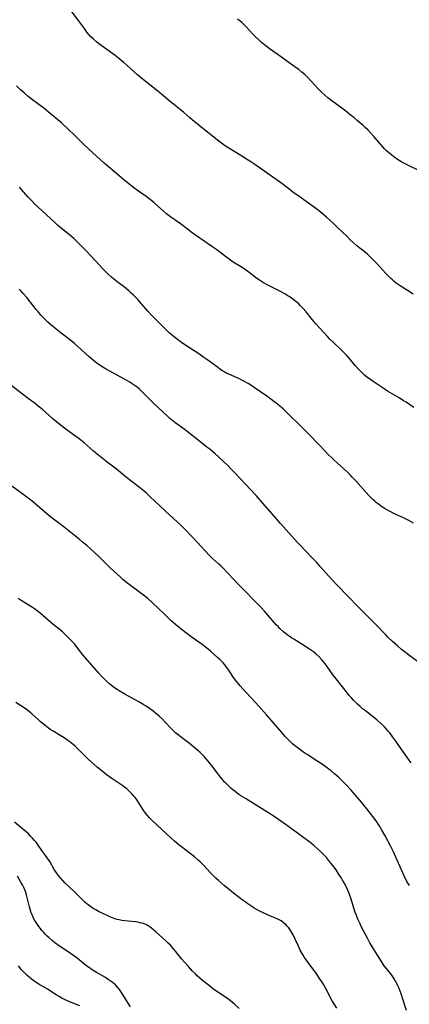
# Model space of a CAD drawing. Units: inches. Extents: x 2144173 to 2149752, y 229951 to 235397.
# Drawn here: x 2145108 to 2145217, y 233272 to 233547 of the extents above; entities that cross this region are included whole.
import ezdxf

# ---------------------------------------------------------------- set-up
doc = ezdxf.new("R2010")
doc.units = ezdxf.units.IN
doc.header["$MEASUREMENT"] = 0
doc.layers.add('c_10_T13S_R21E', color=19, linetype='Continuous')

msp = doc.modelspace()

# ---------------------------------------------------------------- linework, layer by layer
at = {"layer": 'c_10_T13S_R21E'}
for points in [[(2145218.27, 233470.07, 854), (2145216.69, 233471.06, 854), (2145214.65, 233472.39, 854), (2145213.55, 233473.18, 854), (2145212.91, 233473.67, 854), (2145212.47, 233474.04, 854), (2145212.04, 233474.42, 854), (2145211.35, 233475.09, 854), (2145210.51, 233475.98, 854), (2145209.02, 233477.66, 854), (2145207.91, 233478.87, 854), (2145207.03, 233479.76, 854), (2145206.13, 233480.63, 854), (2145205.49, 233481.21, 854), (2145204.92, 233481.7, 854), (2145202.58, 233483.61, 854), (2145201.54, 233484.51, 854), (2145200.6, 233485.37, 854), (2145199.7, 233486.23, 854), (2145197.16, 233488.72, 854), (2145196.04, 233489.78, 854), (2145194.04, 233491.62, 854), (2145192.89, 233492.61, 854), (2145191.73, 233493.51, 854), (2145187.75, 233496.47, 854), (2145186.36, 233497.45, 854), (2145185.06, 233498.33, 854), (2145184.16, 233498.98, 854), (2145183.51, 233499.46, 854), (2145181.53, 233501.03, 854), (2145180.31, 233501.94, 854), (2145179.07, 233502.79, 854), (2145176.8, 233504.3, 854), (2145173.76, 233506.47, 854), (2145172.9, 233507.05, 854), (2145168.94, 233509.6, 854), (2145166.33, 233511.16, 854), (2145165.59, 233511.64, 854), (2145165.07, 233511.99, 854), (2145163.98, 233512.8, 854), (2145161.25, 233514.98, 854), (2145159.45, 233516.39, 854), (2145156.54, 233518.75, 854), (2145155.9, 233519.3, 854), (2145154.18, 233520.84, 854), (2145153.17, 233521.7, 854), (2145151.29, 233523.13, 854), (2145150.55, 233523.72, 854), (2145148.49, 233525.45, 854), (2145146.88, 233526.77, 854), (2145142.41, 233530.33, 854), (2145141.27, 233531.3, 854), (2145137.37, 233534.79, 854), (2145136.67, 233535.39, 854), (2145135.95, 233535.98, 854), (2145135.01, 233536.7, 854), (2145131.96, 233538.85, 854), (2145130.77, 233539.73, 854), (2145129.74, 233540.53, 854), (2145128.9, 233541.28, 854), (2145128.22, 233541.96, 854), (2145127.65, 233542.61, 854), (2145127.1, 233543.29, 854), (2145126.4, 233544.24, 854), (2145124.74, 233546.55, 854), (2145122.68, 233549.25, 854)], [(2145220.4, 233504.33, 856), (2145216.4, 233506.34, 856), (2145215.14, 233506.99, 856), (2145214.41, 233507.4, 856), (2145213.88, 233507.72, 856), (2145212.9, 233508.41, 856), (2145212.19, 233508.96, 856), (2145211.52, 233509.52, 856), (2145210.87, 233510.11, 856), (2145210.39, 233510.58, 856), (2145209.77, 233511.25, 856), (2145209.17, 233511.93, 856), (2145207.35, 233514.05, 856), (2145206.38, 233515.14, 856), (2145205.59, 233515.97, 856), (2145204.9, 233516.63, 856), (2145204.31, 233517.17, 856), (2145202.66, 233518.58, 856), (2145201.67, 233519.41, 856), (2145200.68, 233520.2, 856), (2145199.44, 233521.18, 856), (2145198.31, 233522.03, 856), (2145195.52, 233524.08, 856), (2145194.43, 233524.94, 856), (2145193.63, 233525.62, 856), (2145192.56, 233526.59, 856), (2145191.7, 233527.42, 856), (2145190.85, 233528.33, 856), (2145189.71, 233529.65, 856), (2145188.83, 233530.62, 856), (2145187.96, 233531.45, 856), (2145187.26, 233532.04, 856), (2145186.32, 233532.79, 856), (2145185.6, 233533.33, 856), (2145183.5, 233534.83, 856), (2145180.59, 233536.96, 856), (2145178.04, 233538.71, 856), (2145177.53, 233539.07, 856), (2145176.37, 233539.98, 856), (2145175.92, 233540.36, 856), (2145175.22, 233540.98, 856), (2145174.16, 233542.01, 856), (2145173.38, 233542.83, 856), (2145171.73, 233544.63, 856), (2145171.16, 233545.21, 856), (2145170.39, 233545.92, 856), (2145169.79, 233546.42, 856), (2145169.18, 233546.9, 856)], [(2145218.47, 233438.37, 852), (2145216.29, 233439.86, 852), (2145215.59, 233440.31, 852), (2145214.34, 233441.09, 852), (2145211.15, 233443.01, 852), (2145210.46, 233443.43, 852), (2145209.3, 233444.18, 852), (2145207.4, 233445.46, 852), (2145206.41, 233446.15, 852), (2145205.25, 233447.01, 852), (2145204.7, 233447.47, 852), (2145204.16, 233447.96, 852), (2145203.67, 233448.44, 852), (2145203.19, 233448.95, 852), (2145202.09, 233450.19, 852), (2145200.41, 233452.18, 852), (2145199.75, 233452.92, 852), (2145199.37, 233453.33, 852), (2145198.29, 233454.4, 852), (2145195.88, 233456.64, 852), (2145195, 233457.54, 852), (2145194.41, 233458.17, 852), (2145191.06, 233461.83, 852), (2145190.15, 233462.91, 852), (2145188.37, 233465.1, 852), (2145187.42, 233466.18, 852), (2145186.82, 233466.82, 852), (2145186.2, 233467.43, 852), (2145185.61, 233467.95, 852), (2145184.95, 233468.48, 852), (2145184.27, 233468.98, 852), (2145183.78, 233469.32, 852), (2145183.29, 233469.64, 852), (2145182.44, 233470.14, 852), (2145181.17, 233470.83, 852), (2145177.5, 233472.72, 852), (2145176.48, 233473.28, 852), (2145175.91, 233473.61, 852), (2145175.35, 233473.96, 852), (2145174.6, 233474.47, 852), (2145172.42, 233476.13, 852), (2145171.31, 233476.92, 852), (2145169.99, 233477.77, 852), (2145167.99, 233479.02, 852), (2145166.83, 233479.81, 852), (2145166.17, 233480.3, 852), (2145163.37, 233482.44, 852), (2145161.98, 233483.43, 852), (2145157.69, 233486.34, 852), (2145156.55, 233487.18, 852), (2145154.75, 233488.59, 852), (2145153.27, 233489.72, 852), (2145151.96, 233490.64, 852), (2145150.52, 233491.61, 852), (2145150.09, 233491.92, 852), (2145149.36, 233492.47, 852), (2145148.45, 233493.23, 852), (2145145.92, 233495.54, 852), (2145144.79, 233496.48, 852), (2145143.66, 233497.35, 852), (2145141.52, 233498.85, 852), (2145140.12, 233499.89, 852), (2145137.44, 233501.98, 852), (2145136.09, 233503.09, 852), (2145131.92, 233506.68, 852), (2145127.62, 233510.55, 852), (2145126.12, 233511.97, 852), (2145124.19, 233513.95, 852), (2145123.26, 233514.87, 852), (2145122.23, 233515.82, 852), (2145119.94, 233517.89, 852), (2145118.95, 233518.73, 852), (2145116.25, 233520.99, 852), (2145115, 233522.01, 852), (2145113.6, 233523.08, 852), (2145111.5, 233524.63, 852), (2145110.65, 233525.29, 852), (2145109.5, 233526.27, 852), (2145108.51, 233527.16, 852), (2145107.4, 233528.25, 852)], [(2145218.4, 233406.08, 850), (2145217.04, 233406.83, 850), (2145215.76, 233407.47, 850), (2145212.85, 233408.84, 850), (2145211.64, 233409.46, 850), (2145211.07, 233409.77, 850), (2145210.5, 233410.1, 850), (2145209.76, 233410.56, 850), (2145209.17, 233410.96, 850), (2145208.6, 233411.37, 850), (2145208.03, 233411.82, 850), (2145207.55, 233412.23, 850), (2145207.01, 233412.72, 850), (2145206.48, 233413.23, 850), (2145206.02, 233413.71, 850), (2145205.04, 233414.78, 850), (2145202.23, 233417.97, 850), (2145201.28, 233419, 850), (2145200.78, 233419.52, 850), (2145199.8, 233420.47, 850), (2145197.13, 233422.84, 850), (2145196.07, 233423.82, 850), (2145195.53, 233424.35, 850), (2145194.57, 233425.32, 850), (2145192.33, 233427.69, 850), (2145188.66, 233431.42, 850), (2145187.14, 233432.9, 850), (2145183.01, 233437.03, 850), (2145181.96, 233438.01, 850), (2145181.04, 233438.79, 850), (2145180.37, 233439.32, 850), (2145179.34, 233440.11, 850), (2145177.62, 233441.38, 850), (2145173.52, 233444.19, 850), (2145172.32, 233444.99, 850), (2145171.76, 233445.35, 850), (2145171.18, 233445.69, 850), (2145170.44, 233446.08, 850), (2145169.77, 233446.41, 850), (2145169.09, 233446.71, 850), (2145166.78, 233447.7, 850), (2145166.05, 233448.05, 850), (2145165.68, 233448.25, 850), (2145164.98, 233448.68, 850), (2145164.29, 233449.14, 850), (2145163.56, 233449.66, 850), (2145160.92, 233451.63, 850), (2145159.8, 233452.42, 850), (2145158.12, 233453.56, 850), (2145154.73, 233455.76, 850), (2145153.54, 233456.56, 850), (2145152.75, 233457.14, 850), (2145151.97, 233457.75, 850), (2145151.13, 233458.43, 850), (2145150.22, 233459.22, 850), (2145148.79, 233460.54, 850), (2145147.44, 233461.84, 850), (2145145.78, 233463.53, 850), (2145145.15, 233464.18, 850), (2145144.12, 233465.31, 850), (2145142.33, 233467.39, 850), (2145141.31, 233468.54, 850), (2145140.71, 233469.19, 850), (2145140.09, 233469.82, 850), (2145139.5, 233470.39, 850), (2145138.9, 233470.95, 850), (2145138.16, 233471.57, 850), (2145137.59, 233472.02, 850), (2145135.59, 233473.49, 850), (2145135.07, 233473.9, 850), (2145134, 233474.81, 850), (2145132.97, 233475.75, 850), (2145131.46, 233477.24, 850), (2145130.5, 233478.25, 850), (2145128.22, 233480.78, 850), (2145127.01, 233482.09, 850), (2145125.99, 233483.12, 850), (2145124.66, 233484.41, 850), (2145123.4, 233485.58, 850), (2145122.18, 233486.67, 850), (2145120.96, 233487.71, 850), (2145118.91, 233489.39, 850), (2145118.22, 233489.99, 850), (2145114.45, 233493.44, 850), (2145112.56, 233495.23, 850), (2145111.58, 233496.21, 850), (2145110.56, 233497.3, 850), (2145108.21, 233500, 850)], [(2145220.23, 233366.94, 848), (2145217.01, 233369.29, 848), (2145215.78, 233370.25, 848), (2145215.07, 233370.83, 848), (2145214.01, 233371.72, 848), (2145212.53, 233373.03, 848), (2145211.19, 233374.29, 848), (2145210.51, 233374.97, 848), (2145207.54, 233378.09, 848), (2145206.65, 233379, 848), (2145203.9, 233381.71, 848), (2145202.93, 233382.69, 848), (2145199.98, 233385.74, 848), (2145197.01, 233388.76, 848), (2145195.6, 233390.25, 848), (2145194.59, 233391.37, 848), (2145192.33, 233393.99, 848), (2145191.33, 233395.09, 848), (2145190.36, 233396.13, 848), (2145187.9, 233398.69, 848), (2145186.95, 233399.7, 848), (2145185.98, 233400.75, 848), (2145181.24, 233405.98, 848), (2145178.86, 233408.67, 848), (2145176.85, 233411.05, 848), (2145175.65, 233412.41, 848), (2145174.38, 233413.79, 848), (2145168.38, 233420.22, 848), (2145167.44, 233421.22, 848), (2145166.48, 233422.19, 848), (2145165.37, 233423.28, 848), (2145163.9, 233424.65, 848), (2145162.9, 233425.51, 848), (2145161.41, 233426.76, 848), (2145160.64, 233427.37, 848), (2145157.74, 233429.62, 848), (2145155.13, 233431.69, 848), (2145153.91, 233432.62, 848), (2145151.67, 233434.27, 848), (2145151.19, 233434.63, 848), (2145150.28, 233435.36, 848), (2145149.57, 233435.99, 848), (2145148.36, 233437.11, 848), (2145145.8, 233439.56, 848), (2145143.5, 233441.86, 848), (2145142.19, 233443.14, 848), (2145141.8, 233443.5, 848), (2145141.11, 233444.08, 848), (2145140.6, 233444.47, 848), (2145140.05, 233444.86, 848), (2145138.91, 233445.59, 848), (2145137.61, 233446.33, 848), (2145134.31, 233448.09, 848), (2145132.47, 233449.12, 848), (2145131.07, 233449.97, 848), (2145130.38, 233450.43, 848), (2145129.94, 233450.75, 848), (2145128.95, 233451.53, 848), (2145127.64, 233452.64, 848), (2145126.71, 233453.47, 848), (2145124.56, 233455.44, 848), (2145123.58, 233456.3, 848), (2145122.58, 233457.11, 848), (2145119.93, 233459.17, 848), (2145118.53, 233460.28, 848), (2145116.88, 233461.64, 848), (2145116.14, 233462.29, 848), (2145115.31, 233463.07, 848), (2145114.94, 233463.45, 848), (2145114.22, 233464.22, 848), (2145113.32, 233465.28, 848), (2145112.92, 233465.76, 848), (2145111.26, 233467.93, 848), (2145110.31, 233469.1, 848), (2145109.28, 233470.28, 848), (2145108.69, 233470.92, 848), (2145108.11, 233471.48, 848)], [(2145217.71, 233339.11, 846), (2145217.16, 233339.93, 846), (2145215.08, 233342.83, 846), (2145213.41, 233345.22, 846), (2145212.59, 233346.36, 846), (2145211.73, 233347.49, 846), (2145211.28, 233348.04, 846), (2145210.82, 233348.58, 846), (2145210.17, 233349.28, 846), (2145209.33, 233350.08, 846), (2145208.09, 233351.14, 846), (2145204.93, 233353.64, 846), (2145204.17, 233354.26, 846), (2145203.46, 233354.88, 846), (2145202.76, 233355.52, 846), (2145202.15, 233356.1, 846), (2145201.57, 233356.7, 846), (2145201.01, 233357.32, 846), (2145200.44, 233357.97, 846), (2145199.9, 233358.64, 846), (2145196.75, 233362.64, 846), (2145195.97, 233363.68, 846), (2145194.22, 233366.11, 846), (2145193.41, 233367.16, 846), (2145192.79, 233367.9, 846), (2145192, 233368.76, 846), (2145191.17, 233369.53, 846), (2145190.43, 233370.13, 846), (2145189.35, 233370.91, 846), (2145187.49, 233372.12, 846), (2145184.91, 233373.69, 846), (2145184.28, 233374.08, 846), (2145183.67, 233374.5, 846), (2145183.1, 233374.92, 846), (2145182.62, 233375.31, 846), (2145182.07, 233375.79, 846), (2145181.05, 233376.7, 846), (2145180.6, 233377.14, 846), (2145180.01, 233377.74, 846), (2145179.5, 233378.3, 846), (2145177.24, 233380.96, 846), (2145176.73, 233381.52, 846), (2145175.78, 233382.53, 846), (2145169.17, 233389.23, 846), (2145168.21, 233390.25, 846), (2145166.28, 233392.35, 846), (2145165.24, 233393.43, 846), (2145164.6, 233394.05, 846), (2145163.95, 233394.65, 846), (2145162.32, 233396.11, 846), (2145161.42, 233396.99, 846), (2145159.92, 233398.58, 846), (2145157.97, 233400.73, 846), (2145154.43, 233404.42, 846), (2145153.31, 233405.52, 846), (2145150.34, 233408.24, 846), (2145148.86, 233409.62, 846), (2145144.81, 233413.5, 846), (2145143.71, 233414.49, 846), (2145142.66, 233415.37, 846), (2145138.52, 233418.56, 846), (2145137.57, 233419.33, 846), (2145135.95, 233420.68, 846), (2145135.32, 233421.18, 846), (2145132.76, 233423.18, 846), (2145129.52, 233425.74, 846), (2145128.83, 233426.31, 846), (2145126.31, 233428.5, 846), (2145124.95, 233429.62, 846), (2145123.35, 233430.81, 846), (2145120.84, 233432.62, 846), (2145119.16, 233433.93, 846), (2145118.07, 233434.83, 846), (2145117.53, 233435.29, 846), (2145114.56, 233437.97, 846), (2145113.5, 233438.83, 846), (2145112.7, 233439.45, 846), (2145110.3, 233441.24, 846), (2145105.86, 233444.62, 846)], [(2145217.22, 233304.85, 844), (2145216.56, 233306.03, 844), (2145215.78, 233307.58, 844), (2145214.16, 233311.12, 844), (2145212.66, 233314.5, 844), (2145212.05, 233315.76, 844), (2145210.46, 233318.77, 844), (2145209.56, 233320.38, 844), (2145208.78, 233321.64, 844), (2145207.92, 233322.91, 844), (2145207.01, 233324.16, 844), (2145205.3, 233326.35, 844), (2145203.81, 233328.19, 844), (2145202.66, 233329.56, 844), (2145200.92, 233331.52, 844), (2145199.41, 233333.15, 844), (2145198.33, 233334.25, 844), (2145197.39, 233335.14, 844), (2145196.3, 233336.11, 844), (2145195.33, 233336.92, 844), (2145194.73, 233337.39, 844), (2145193.56, 233338.27, 844), (2145192.41, 233339.06, 844), (2145191.68, 233339.54, 844), (2145188.66, 233341.44, 844), (2145188, 233341.87, 844), (2145187.35, 233342.32, 844), (2145186.5, 233342.93, 844), (2145185.84, 233343.44, 844), (2145184.69, 233344.4, 844), (2145183.72, 233345.31, 844), (2145183.1, 233345.94, 844), (2145182.64, 233346.43, 844), (2145181.68, 233347.51, 844), (2145178.6, 233351.1, 844), (2145177.33, 233352.56, 844), (2145175.18, 233354.95, 844), (2145173.06, 233357.2, 844), (2145171.43, 233358.98, 844), (2145169.9, 233360.71, 844), (2145169.06, 233361.73, 844), (2145168.65, 233362.27, 844), (2145167.9, 233363.31, 844), (2145166.55, 233365.33, 844), (2145166.11, 233365.92, 844), (2145165.66, 233366.49, 844), (2145165.16, 233367.06, 844), (2145164.7, 233367.54, 844), (2145164.23, 233368.01, 844), (2145163.58, 233368.62, 844), (2145161.76, 233370.23, 844), (2145160.52, 233371.25, 844), (2145159.29, 233372.18, 844), (2145156.47, 233374.21, 844), (2145155.1, 233375.23, 844), (2145152.97, 233376.89, 844), (2145151.85, 233377.79, 844), (2145151.19, 233378.35, 844), (2145150.64, 233378.84, 844), (2145149.98, 233379.47, 844), (2145148.37, 233381.07, 844), (2145147.38, 233382.02, 844), (2145145.16, 233384.1, 844), (2145144.2, 233384.97, 844), (2145143.66, 233385.42, 844), (2145142.56, 233386.29, 844), (2145138.52, 233389.28, 844), (2145137.22, 233390.31, 844), (2145136.34, 233391.09, 844), (2145133.59, 233393.61, 844), (2145132.54, 233394.64, 844), (2145131.25, 233395.97, 844), (2145130.21, 233396.97, 844), (2145127.07, 233399.82, 844), (2145125.89, 233400.84, 844), (2145124.89, 233401.68, 844), (2145120.73, 233405.03, 844), (2145119.51, 233405.95, 844), (2145118.15, 233406.95, 844), (2145117.01, 233407.81, 844), (2145115.89, 233408.73, 844), (2145113.21, 233411.06, 844), (2145111.78, 233412.23, 844), (2145108.78, 233414.52, 844), (2145105.47, 233416.94, 844)], [(2145216.38, 233270, 842), (2145215.44, 233273.12, 842), (2145214.91, 233274.66, 842), (2145214.35, 233276.11, 842), (2145214.03, 233276.84, 842), (2145213.71, 233277.52, 842), (2145213.37, 233278.19, 842), (2145212.99, 233278.83, 842), (2145212.81, 233279.09, 842), (2145212.3, 233279.81, 842), (2145210.72, 233281.77, 842), (2145210.17, 233282.49, 842), (2145209.89, 233282.9, 842), (2145208.32, 233285.46, 842), (2145206.93, 233287.64, 842), (2145206.18, 233288.91, 842), (2145205.58, 233290.01, 842), (2145204.4, 233292.25, 842), (2145203.78, 233293.47, 842), (2145203.43, 233294.21, 842), (2145202.85, 233295.51, 842), (2145202.36, 233296.75, 842), (2145202.02, 233297.67, 842), (2145200.92, 233301.08, 842), (2145200.47, 233302.36, 842), (2145200.18, 233303.1, 842), (2145199.61, 233304.41, 842), (2145199, 233305.64, 842), (2145198.57, 233306.4, 842), (2145198.26, 233306.92, 842), (2145197.43, 233308.19, 842), (2145196.72, 233309.22, 842), (2145195.83, 233310.43, 842), (2145194.9, 233311.64, 842), (2145194.04, 233312.68, 842), (2145193.51, 233313.27, 842), (2145192.95, 233313.85, 842), (2145192.37, 233314.42, 842), (2145191.56, 233315.16, 842), (2145190.42, 233316.15, 842), (2145189.39, 233316.98, 842), (2145187.76, 233318.21, 842), (2145184.57, 233320.56, 842), (2145183.57, 233321.29, 842), (2145182.55, 233321.99, 842), (2145179.42, 233324.13, 842), (2145177.38, 233325.46, 842), (2145171.39, 233329.15, 842), (2145170.16, 233329.93, 842), (2145169.57, 233330.34, 842), (2145168.51, 233331.12, 842), (2145167.92, 233331.6, 842), (2145167.34, 233332.1, 842), (2145166.67, 233332.7, 842), (2145166.03, 233333.34, 842), (2145165.59, 233333.8, 842), (2145165, 233334.48, 842), (2145164.42, 233335.17, 842), (2145163.57, 233336.23, 842), (2145161.81, 233338.58, 842), (2145160.98, 233339.65, 842), (2145160.47, 233340.25, 842), (2145159.87, 233340.9, 842), (2145159.25, 233341.54, 842), (2145158.72, 233342.05, 842), (2145158.09, 233342.63, 842), (2145156.88, 233343.66, 842), (2145155.8, 233344.52, 842), (2145153.55, 233346.19, 842), (2145152.95, 233346.66, 842), (2145151.87, 233347.57, 842), (2145151.38, 233348.01, 842), (2145150.72, 233348.66, 842), (2145148.98, 233350.56, 842), (2145148.24, 233351.31, 842), (2145147.28, 233352.2, 842), (2145146.28, 233353.04, 842), (2145145.64, 233353.55, 842), (2145144.61, 233354.31, 842), (2145143.65, 233354.95, 842), (2145143.02, 233355.34, 842), (2145141.39, 233356.28, 842), (2145137.71, 233358.33, 842), (2145136.13, 233359.24, 842), (2145135.55, 233359.6, 842), (2145135.07, 233359.92, 842), (2145134.38, 233360.42, 842), (2145133.42, 233361.21, 842), (2145132.5, 233362.04, 842), (2145131.88, 233362.64, 842), (2145131.28, 233363.26, 842), (2145130.44, 233364.18, 842), (2145126.59, 233368.55, 842), (2145125.95, 233369.33, 842), (2145124.38, 233371.37, 842), (2145123.58, 233372.38, 842), (2145122.71, 233373.37, 842), (2145122.17, 233373.93, 842), (2145121.04, 233375.04, 842), (2145120.3, 233375.71, 842), (2145119.67, 233376.24, 842), (2145117.58, 233377.89, 842), (2145116.93, 233378.42, 842), (2145114.12, 233380.85, 842), (2145113.21, 233381.58, 842), (2145112.44, 233382.13, 842), (2145111.9, 233382.51, 842), (2145108.73, 233384.52, 842), (2145107.88, 233385.08, 842)], [(2145196.92, 233270.67, 840), (2145195.68, 233272.69, 840), (2145195.29, 233273.36, 840), (2145194.95, 233273.98, 840), (2145193.85, 233276.1, 840), (2145193.28, 233277.13, 840), (2145192.81, 233277.91, 840), (2145192.14, 233278.93, 840), (2145191.32, 233280.12, 840), (2145188.92, 233283.35, 840), (2145187.94, 233284.75, 840), (2145187.51, 233285.42, 840), (2145187.24, 233285.87, 840), (2145186.73, 233286.83, 840), (2145186.21, 233287.92, 840), (2145185.24, 233290.07, 840), (2145184.72, 233291.11, 840), (2145184.22, 233292.01, 840), (2145183.87, 233292.55, 840), (2145183.5, 233293.07, 840), (2145183.1, 233293.56, 840), (2145182.72, 233293.95, 840), (2145182.08, 233294.5, 840), (2145181.37, 233294.99, 840), (2145180.82, 233295.32, 840), (2145180.25, 233295.62, 840), (2145179.81, 233295.81, 840), (2145179.37, 233295.99, 840), (2145177.56, 233296.69, 840), (2145176.97, 233296.94, 840), (2145176.37, 233297.21, 840), (2145175.78, 233297.5, 840), (2145175.05, 233297.89, 840), (2145173.85, 233298.59, 840), (2145173.22, 233298.98, 840), (2145172.04, 233299.75, 840), (2145171.28, 233300.29, 840), (2145170.5, 233300.86, 840), (2145168.03, 233302.77, 840), (2145166.96, 233303.64, 840), (2145165.42, 233304.93, 840), (2145163.9, 233306.24, 840), (2145163.17, 233306.91, 840), (2145162.61, 233307.46, 840), (2145161.68, 233308.42, 840), (2145159.74, 233310.51, 840), (2145158.75, 233311.49, 840), (2145158.19, 233311.99, 840), (2145157.14, 233312.87, 840), (2145153.5, 233315.68, 840), (2145152.78, 233316.26, 840), (2145151.56, 233317.29, 840), (2145150.53, 233318.2, 840), (2145149.42, 233319.21, 840), (2145146.5, 233321.9, 840), (2145145.2, 233323.15, 840), (2145144.61, 233323.76, 840), (2145144.02, 233324.42, 840), (2145143.51, 233325.05, 840), (2145143.03, 233325.71, 840), (2145142.32, 233326.76, 840), (2145140.92, 233328.96, 840), (2145140.57, 233329.45, 840), (2145140.31, 233329.79, 840), (2145139.77, 233330.41, 840), (2145139.19, 233330.99, 840), (2145138.71, 233331.44, 840), (2145138.22, 233331.87, 840), (2145137.63, 233332.34, 840), (2145137.12, 233332.71, 840), (2145134.02, 233334.82, 840), (2145132.49, 233335.92, 840), (2145131.32, 233336.82, 840), (2145130.07, 233337.84, 840), (2145129, 233338.76, 840), (2145127.45, 233340.2, 840), (2145126.5, 233341.12, 840), (2145124.93, 233342.7, 840), (2145123.79, 233343.78, 840), (2145123.2, 233344.3, 840), (2145122.31, 233345.02, 840), (2145121.75, 233345.44, 840), (2145120.71, 233346.16, 840), (2145119.8, 233346.73, 840), (2145117.63, 233347.97, 840), (2145116.83, 233348.5, 840), (2145116.21, 233348.94, 840), (2145115.06, 233349.84, 840), (2145113.99, 233350.74, 840), (2145113.34, 233351.32, 840), (2145111.78, 233352.76, 840), (2145111.11, 233353.35, 840), (2145110.55, 233353.79, 840), (2145109.8, 233354.33, 840), (2145107.25, 233356.01, 840)], [(2145169.68, 233270.57, 838), (2145168.3, 233271.77, 838), (2145167.23, 233272.64, 838), (2145166.36, 233273.29, 838), (2145165.34, 233274.01, 838), (2145162.5, 233275.97, 838), (2145161.35, 233276.83, 838), (2145160.63, 233277.39, 838), (2145159.44, 233278.36, 838), (2145157.94, 233279.67, 838), (2145157.4, 233280.17, 838), (2145156.56, 233281, 838), (2145155.45, 233282.22, 838), (2145153.55, 233284.44, 838), (2145151.87, 233286.52, 838), (2145151.21, 233287.32, 838), (2145150.41, 233288.2, 838), (2145149.69, 233288.91, 838), (2145149.15, 233289.41, 838), (2145146.39, 233291.91, 838), (2145145.79, 233292.45, 838), (2145145.11, 233293.01, 838), (2145144.73, 233293.29, 838), (2145144.18, 233293.65, 838), (2145143.7, 233293.9, 838), (2145142.87, 233294.23, 838), (2145141.99, 233294.48, 838), (2145141.32, 233294.61, 838), (2145140.66, 233294.72, 838), (2145137.67, 233295.04, 838), (2145136.86, 233295.14, 838), (2145136.06, 233295.28, 838), (2145135.53, 233295.41, 838), (2145134.86, 233295.6, 838), (2145133.98, 233295.92, 838), (2145133.13, 233296.29, 838), (2145131.18, 233297.21, 838), (2145130.55, 233297.51, 838), (2145129.56, 233298.05, 838), (2145128.86, 233298.49, 838), (2145128.17, 233298.96, 838), (2145127.45, 233299.5, 838), (2145126.55, 233300.25, 838), (2145125.66, 233301.07, 838), (2145123.76, 233302.93, 838), (2145121.94, 233304.68, 838), (2145120.94, 233305.66, 838), (2145120.32, 233306.3, 838), (2145119.69, 233307.01, 838), (2145119.09, 233307.75, 838), (2145118.42, 233308.67, 838), (2145117.97, 233309.35, 838), (2145116.68, 233311.62, 838), (2145116.02, 233312.62, 838), (2145115.54, 233313.3, 838), (2145114.69, 233314.43, 838), (2145113.29, 233316.42, 838), (2145112.95, 233316.86, 838), (2145112.44, 233317.48, 838), (2145111.9, 233318.09, 838), (2145111.34, 233318.69, 838), (2145110.74, 233319.29, 838), (2145110.12, 233319.87, 838), (2145109.12, 233320.72, 838), (2145106.85, 233322.56, 838)], [(2145139.31, 233271.02, 836), (2145138.65, 233271.99, 836), (2145138.14, 233272.78, 836), (2145136.95, 233274.74, 836), (2145136.58, 233275.31, 836), (2145136.18, 233275.87, 836), (2145135.67, 233276.49, 836), (2145135.07, 233277.11, 836), (2145134.63, 233277.51, 836), (2145134.17, 233277.89, 836), (2145133.63, 233278.29, 836), (2145133.07, 233278.67, 836), (2145132.25, 233279.19, 836), (2145129.99, 233280.48, 836), (2145129.03, 233281.05, 836), (2145128.53, 233281.37, 836), (2145127.81, 233281.85, 836), (2145127.11, 233282.35, 836), (2145126.47, 233282.84, 836), (2145123.85, 233284.93, 836), (2145123.19, 233285.43, 836), (2145122.09, 233286.19, 836), (2145119.38, 233287.98, 836), (2145118.11, 233288.91, 836), (2145117.46, 233289.43, 836), (2145116.49, 233290.27, 836), (2145115.94, 233290.78, 836), (2145115.41, 233291.31, 836), (2145115, 233291.76, 836), (2145114.5, 233292.34, 836), (2145114.07, 233292.87, 836), (2145113.66, 233293.4, 836), (2145113.06, 233294.24, 836), (2145112.51, 233295.12, 836), (2145112.15, 233295.78, 836), (2145111.83, 233296.47, 836), (2145111.51, 233297.29, 836), (2145111.22, 233298.24, 836), (2145111.05, 233298.91, 836), (2145110.42, 233301.54, 836), (2145110.22, 233302.27, 836), (2145109.99, 233302.95, 836), (2145109.72, 233303.64, 836), (2145109.41, 233304.31, 836), (2145109.05, 233305.05, 836), (2145108.66, 233305.79, 836), (2145107.67, 233307.49, 836)], [(2145125.07, 233271.32, 834), (2145122.95, 233272.13, 834), (2145121.69, 233272.65, 834), (2145120.97, 233272.98, 834), (2145120.09, 233273.43, 834), (2145119.31, 233273.87, 834), (2145118.53, 233274.33, 834), (2145116.09, 233275.91, 834), (2145113.65, 233277.37, 834), (2145112.94, 233277.81, 834), (2145112.26, 233278.26, 834), (2145111.6, 233278.73, 834), (2145110.91, 233279.3, 834), (2145110.29, 233279.85, 834), (2145109.7, 233280.42, 834), (2145109.16, 233280.97, 834), (2145108.66, 233281.54, 834), (2145108.32, 233281.95, 834), (2145107.98, 233282.42, 834)]]:
    msp.add_polyline3d(points, dxfattribs=at)

doc.saveas('drawing.dxf')
